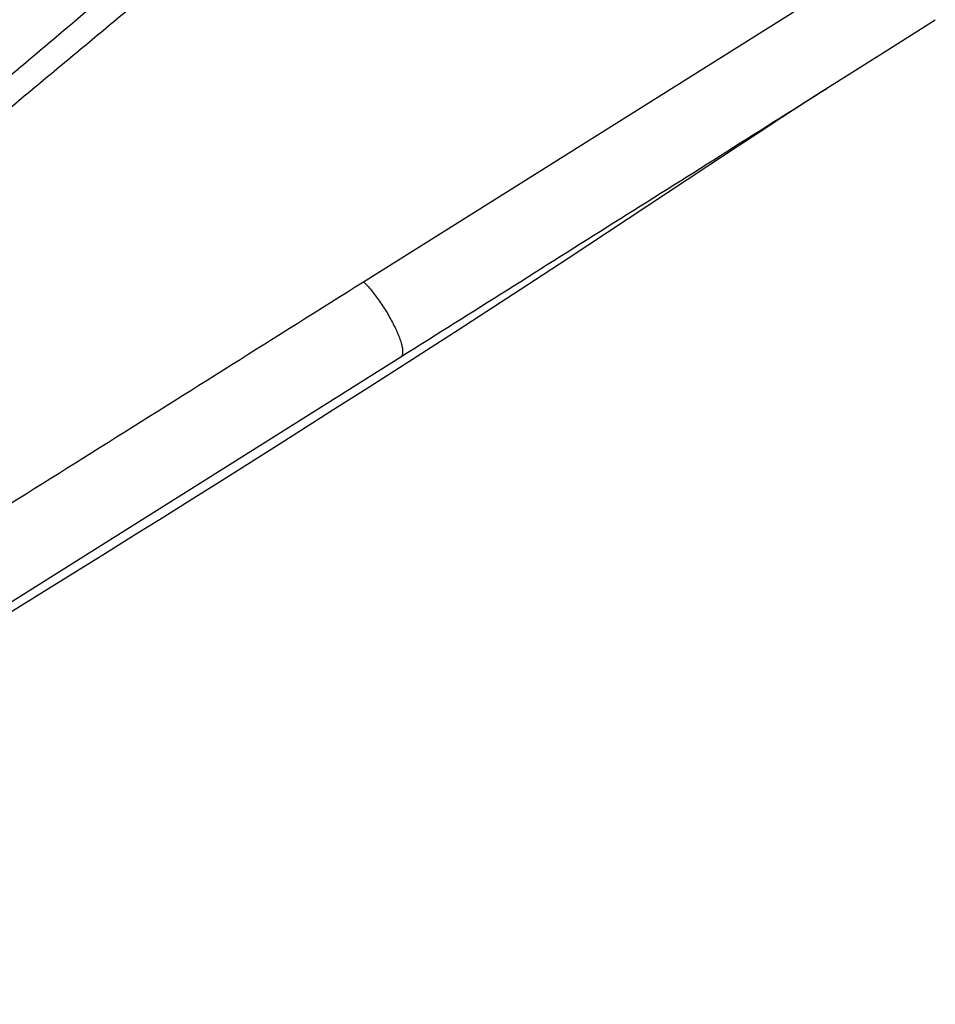
# Model space of a CAD drawing. Units: inches. Extents: x 72 to 9569, y -1206 to 1814.
# Drawn here: x 6134 to 6202, y 994 to 1067 of the extents above; entities that cross this region are included whole.
import ezdxf

# ---------------------------------------------------------------- set-up
doc = ezdxf.new("R2010")
doc.units = ezdxf.units.IN
doc.header["$MEASUREMENT"] = 0

msp = doc.modelspace()

# ---------------------------------------------------------------- linework, layer by layer
at = {"linetype": 'Continuous'}
for p, q in [((6159.66, 1047.578), (6199.151, 1072.375)), ((6198.321, 1064.688), (6201.821, 1066.905)), ((6192.897, 1061.256), (6198.321, 1064.688)), ((6191.752, 1060.521), (6192.897, 1061.256)), ((6190.511, 1059.718), (6191.752, 1060.521)), ((6188.977, 1058.718), (6190.511, 1059.718)), ((6187.137, 1057.511), (6188.977, 1058.718)), ((6184.977, 1056.086), (6187.137, 1057.511)), ((6174.74, 1049.318), (6184.977, 1056.086)), ((6171.696, 1047.321), (6174.74, 1049.318)), ((6169.244, 1045.721), (6171.696, 1047.321)), ((6166.635, 1044.029), (6169.244, 1045.721)), ((6163.962, 1042.306), (6166.635, 1044.029)), ((6086.507, 994.302), (6162.411, 1042.049)), ((6161.964, 1041.029), (6163.962, 1042.306)), ((6153.502, 1035.654), (6157.752, 1038.347)), ((6136.313, 1024.885), (6140.622, 1027.565)), ((6132.013, 1022.219), (6136.313, 1024.885))]:
    msp.add_line(p, q, dxfattribs=at)
for points in [[(6157.752, 1038.347), (6159.863, 1039.689), (6161.964, 1041.029)], [(6140.622, 1027.565), (6142.778, 1028.91), (6144.931, 1030.257), (6147.081, 1031.605), (6149.227, 1032.955), (6153.502, 1035.654)]]:
    msp.add_lwpolyline(points, dxfattribs=at)
for points, knots in [([(6175.122, 1098.446), (6174.604, 1097.976), (6173.567, 1097.038), (6172.269, 1095.868), (6171.359, 1095.05), (6170.839, 1094.584), (6170.448, 1094.234), (6170.123, 1093.943), (6169.862, 1093.71), (6169.47, 1093.361), (6168.62, 1092.605), (6167.312, 1091.444), (6165.738, 1090.056), (6164.16, 1088.672), (6162.579, 1087.293), (6160.994, 1085.92), (6159.405, 1084.551), (6158.078, 1083.415), (6157.013, 1082.509), (6156.214, 1081.832), (6155.413, 1081.155), (6154.611, 1080.48), (6153.81, 1079.804), (6152.742, 1078.903), (6151.407, 1077.777), (6149.804, 1076.425), (6148.202, 1075.074), (6146.066, 1073.272), (6143.396, 1071.019), (6140.192, 1068.317), (6136.988, 1065.614), (6133.785, 1062.911), (6129.514, 1059.307), (6124.176, 1054.802), (6117.771, 1049.397), (6109.234, 1042.19), (6098.565, 1033.181), (6085.768, 1022.371), (6077.24, 1015.163), (6072.977, 1011.559)], [0, 0, 0, 0, 0.01564, 0.031278, 0.039097, 0.043006, 0.046915, 0.050824, 0.052781, 0.054738, 0.062565, 0.078217, 0.093867, 0.109513, 0.125157, 0.140798, 0.156436, 0.17207, 0.179886, 0.187701, 0.195517, 0.203335, 0.211151, 0.218965, 0.234596, 0.250226, 0.265856, 0.281486, 0.312744, 0.344001, 0.375257, 0.406512, 0.437765, 0.500267, 0.562762, 0.625251, 0.750206, 0.875125, 1, 1, 1, 1]), ([(6176.626, 1096.782), (6176.365, 1096.552), (6175.842, 1096.092), (6175.057, 1095.402), (6174.403, 1094.829), (6173.879, 1094.37), (6173.551, 1094.084), (6173.289, 1093.855), (6173.092, 1093.683), (6172.929, 1093.54), (6172.797, 1093.425), (6172.699, 1093.34), (6172.601, 1093.254), (6172.503, 1093.168), (6172.404, 1093.082), (6172.304, 1092.998), (6172.204, 1092.913), (6172.106, 1092.827), (6172.009, 1092.74), (6171.878, 1092.625), (6171.714, 1092.482), (6171.518, 1092.309), (6171.322, 1092.137), (6171.06, 1091.908), (6170.733, 1091.621), (6170.34, 1091.278), (6169.947, 1090.934), (6169.423, 1090.476), (6168.767, 1089.905), (6167.979, 1089.22), (6166.928, 1088.309), (6165.612, 1087.172), (6164.029, 1085.813), (6162.443, 1084.458), (6160.853, 1083.108), (6159.259, 1081.763), (6157.661, 1080.425), (6156.061, 1079.09), (6154.46, 1077.756), (6152.859, 1076.422), (6150.724, 1074.644), (6148.056, 1072.421), (6144.853, 1069.754), (6141.651, 1067.087), (6138.447, 1064.421), (6135.243, 1061.755), (6130.971, 1058.201), (6125.629, 1053.76), (6119.217, 1048.431), (6110.664, 1041.328), (6099.967, 1032.454), (6087.121, 1021.811), (6078.55, 1014.722), (6074.262, 1011.178)], [0, 0, 0, 0, 0.007828, 0.015655, 0.023482, 0.027396, 0.031309, 0.033265, 0.035222, 0.037178, 0.038157, 0.039135, 0.040113, 0.041091, 0.04207, 0.043052, 0.044032, 0.045011, 0.045988, 0.046966, 0.048922, 0.050878, 0.052834, 0.05479, 0.058702, 0.062614, 0.066525, 0.070437, 0.078259, 0.08608, 0.093901, 0.10954, 0.125176, 0.140809, 0.156439, 0.172065, 0.187687, 0.203301, 0.218915, 0.23453, 0.250145, 0.281375, 0.312605, 0.343837, 0.375069, 0.406302, 0.437536, 0.500007, 0.562482, 0.624962, 0.749941, 0.87495, 1, 1, 1, 1]), ([(6162.411, 1042.049), (6167.648, 1045.344), (6175.502, 1050.288), (6185.97, 1056.885), (6191.201, 1060.187), (6193.816, 1061.839)], [0, 0, 0, 0, 0.500046, 0.75003, 1, 1, 1, 1]), ([(6081.971, 998.76), (6088.445, 1002.833), (6098.156, 1008.939), (6111.107, 1017.077), (6124.055, 1025.213), (6140.239, 1035.379), (6153.187, 1043.512), (6159.66, 1047.578)], [0, 0, 0, 0, 0.250072, 0.375085, 0.500087, 0.75006, 1, 1, 1, 1]), ([(6159.66, 1047.578), (6159.758, 1047.482), (6159.958, 1047.272), (6160.252, 1046.929), (6160.552, 1046.548), (6160.85, 1046.137), (6161.14, 1045.704), (6161.416, 1045.259), (6161.673, 1044.811), (6161.905, 1044.369), (6162.106, 1043.943), (6162.274, 1043.542), (6162.385, 1043.225), (6162.454, 1042.99), (6162.493, 1042.832), (6162.521, 1042.685), (6162.539, 1042.551), (6162.546, 1042.431), (6162.542, 1042.325), (6162.527, 1042.233), (6162.5, 1042.155), (6162.463, 1042.093), (6162.429, 1042.061), (6162.411, 1042.049)], [0, 0, 0, 0, 0.064482, 0.135462, 0.211604, 0.291419, 0.373329, 0.455701, 0.53689, 0.615281, 0.689331, 0.757612, 0.818858, 0.846512, 0.87204, 0.89536, 0.916421, 0.93521, 0.951766, 0.966204, 0.978755, 0.989818, 1, 1, 1, 1])]:
    msp.add_open_spline(points, degree=3, knots=knots, dxfattribs=at)

doc.saveas('drawing.dxf')
